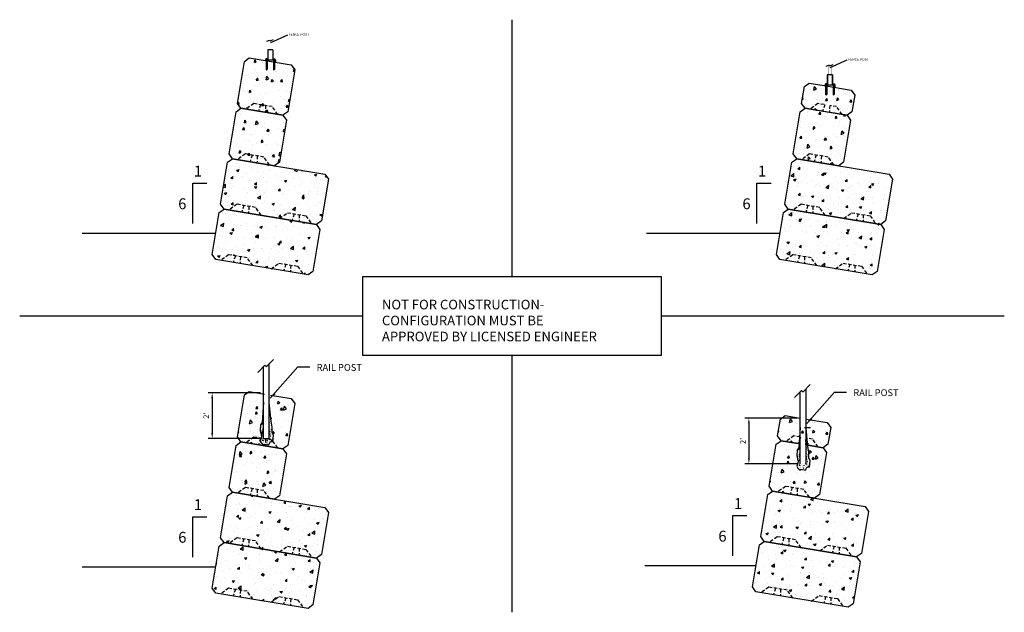
# Model space of a CAD drawing. Extents: x 49 to 627, y 188 to 536.
import ezdxf
from ezdxf.enums import TextEntityAlignment as Align

# ---------------------------------------------------------------- set-up
doc = ezdxf.new("R2010")
doc.units = 0
doc.header["$LTSCALE"] = 16
doc.header["$MEASUREMENT"] = 0
doc.linetypes.add('HIDDEN2', pattern=[0.1875, 0.125, -0.0625])
doc.layers.get('0').update_dxf_attribs({"linetype": 'CONTINUOUS'})
doc.layers.get('DEFPOINTS').update_dxf_attribs({"linetype": 'CONTINUOUS'})
for name, color, linetype in [('S-CONC2', 7, 'CONTINUOUS'), ('S-HTCH', 8, 'CONTINUOUS'), ('S-TEXT', 7, 'CONTINUOUS'), ('TEXT', 10, 'CONTINUOUS')]:
    doc.layers.add(name, color=color, linetype=linetype)
doc.styles.add('LEROY', font='ROMANS.SHX')
doc.styles.get("Standard").update_dxf_attribs({"font": 'romans0.shx'})
doc.dimstyles.get("Standard").update_dxf_attribs({"dimscale": 32, "dimtxt": 0.1, "dimasz": 0.1, "dimexe": 0.1, "dimexo": 0.05, "dimgap": 0.05, "dimtad": 1, "dimdec": 8, "dimzin": 3, "dimdsep": 46, "dimlunit": 4, "dimtxsty": 'Standard', "dimcen": 0.1, "dimclrd": 256, "dimclre": 256, "dimclrt": 256, "dimadec": 0, "dimazin": 0, "dimtfac": 1, "dimtdec": 4, "dimtix": 1, "dimtmove": 2, "dimatfit": 3, "dimfxl": 0, "dimfrac": 2, "dimtolj": 1, "dimtzin": 0, "dimarcsym": 0})

# ---------------------------------------------------------------- blocks, each defined once
blk = doc.blocks.new('BLOCK-L')
at = {"layer": 'S-HTCH'}
h = blk.add_hatch(dxfattribs=at)
h.set_pattern_fill('AR-CONC', color=256, scale=2, style=0)
h.paths.add_polyline_path([(635.42, 181.23), (632.92, 183.73), (577.92, 183.73), (575.42, 181.23), (575.42, 156.23), (577.92, 153.73), (580.92, 153.73), (584.92, 157.73), (595.92, 157.73), (599.92, 153.73), (610.92, 153.73), (614.92, 157.73), (625.92, 157.73), (629.92, 153.73), (632.92, 153.73), (635.42, 156.23)])
at = {"layer": 'S-CONC2'}
blk.add_lwpolyline([(632.92, 183.73), (635.42, 181.23), (635.42, 156.23), (632.92, 153.73), (577.92, 153.73), (575.42, 156.23), (575.42, 181.23), (577.92, 183.73)], close=True, dxfattribs=at)
at = {"layer": 'S-HTCH', "linetype": 'HIDDEN2'}
for p, q in [((588.92, 157.73), (588.36, 153.73)), ((591.92, 157.73), (592.48, 153.73)), ((618.92, 157.73), (618.36, 153.73)), ((621.92, 157.73), (622.48, 153.73))]:
    blk.add_line(p, q, dxfattribs=at)
for points in [[(599.92, 153.73), (595.92, 157.73), (584.92, 157.73), (580.92, 153.73)], [(610.92, 153.73), (614.92, 157.73), (625.92, 157.73), (629.92, 153.73)]]:
    blk.add_lwpolyline(points, dxfattribs=at)
blk = doc.blocks.new('BLOCK')
at = {"layer": 'S-HTCH'}
h = blk.add_hatch(dxfattribs=at)
h.set_pattern_fill('AR-CONC', color=256, scale=2, angle=40, style=0)
h.set_pattern_definition([(90, (430.472, -8.273), (11.7958, 8.2595), [1.5, -16.5]), (35, (430.472, -8.273), (-11.7958, 9.7405), [1.2, -13.2]), (140.4514, (431.455, -7.585), (1e-05, 18), [1.2748, -14.02284]), (86.184, (427.901, -5.209), (18.479, 11.1843), [2.25, -24.75]), (136.636, (429.44, -4.277), (1.7968, 26.9401), [1.9122, -21.0343]), (31.184, (427.9, -5.209), (1.7968, 26.9401), [1.8, -19.8]), (61, (430.076, -4.689), (14.3211, 1.5052), [1.5, -16.5]), (6, (430.076, -4.69), (-5.5945, 14.23794), [1.2, -13.2]), (111.4514, (431.269, -4.564), (8.7266, 15.74315), [1.2748, -14.02284]), (77.5, (430.472, -8.273), (-4.0933, 5.25655), [0, -13.04, 0, -13.4, 0, -13.25]), (47.5, (430.472, -8.273), (-1.04, 9.4247), [0, -7.64, 0, -12.74, 0, -5.05]), (7.5, (427.0555, -11.14), (8.46859, 6.51713), [0, -5, 0, -15.6, 0, -20.7]), (357.5, (425.523, -12.425), (7.648, 9.031), [0, -6.5, 0, -10.36, 0, -14.7])])
h.paths.add_polyline_path([(605.42, 181.23), (602.92, 183.73), (577.92, 183.73), (575.42, 181.23), (575.42, 156.23), (577.92, 153.73), (602.92, 153.73), (605.42, 156.23)])
at = {"layer": 'S-CONC2'}
blk.add_lwpolyline([(602.92, 183.73), (605.42, 181.23), (605.42, 156.23), (602.92, 153.73), (577.92, 153.73), (575.42, 156.23), (575.42, 181.23), (577.92, 183.73)], close=True, dxfattribs=at)
at = {"layer": 'S-HTCH', "linetype": 'HIDDEN2'}
for p, q in [((588.92, 157.73), (588.36, 153.73)), ((591.92, 157.73), (592.48, 153.73))]:
    blk.add_line(p, q, dxfattribs=at)
blk.add_lwpolyline([(599.92, 153.73), (595.92, 157.73), (584.92, 157.73), (580.92, 153.73)], dxfattribs=at)
blk = doc.blocks.new('*D23')
at = {"lineweight": -2}
for p, q in [((505.63, 301.82), (474.77, 301.82)), ((477.17, 298.62), (477.17, 278.14)), ((505.63, 274.94), (474.77, 274.94))]:
    blk.add_line(p, q, dxfattribs=at)
for points in [[(476.64, 298.62), (477.71, 298.62), (477.17, 301.82)], [(476.64, 278.14), (477.71, 278.14), (477.17, 274.94)]]:
    blk.add_solid(points)
at = {"layer": 'DEFPOINTS', "color": 0}
for p in [(507.23, 301.82), (477.17, 274.94), (507.23, 274.94)]:
    blk.add_point(p, dxfattribs=at)
at = {"insert": (473.67, 288.38), "char_height": 3.2, "attachment_point": 5, "rotation": 90}
blk.add_mtext("\\A1;2'", dxfattribs=at)
blk = doc.blocks.new('*D24')
at = {"lineweight": -2}
for p, q in [((190.36, 316.62), (159.5, 316.62)), ((161.9, 313.42), (161.9, 292.94)), ((190.36, 289.74), (159.5, 289.74))]:
    blk.add_line(p, q, dxfattribs=at)
for points in [[(161.37, 313.42), (162.43, 313.42), (161.9, 316.62)], [(161.37, 292.94), (162.43, 292.94), (161.9, 289.74)]]:
    blk.add_solid(points)
at = {"layer": 'DEFPOINTS', "color": 0}
for p in [(191.96, 316.62), (161.9, 289.74), (191.96, 289.74)]:
    blk.add_point(p, dxfattribs=at)
at = {"insert": (158.4, 303.18), "char_height": 3.2, "attachment_point": 5, "rotation": 90}
blk.add_mtext("\\A1;2'", dxfattribs=at)

msp = doc.modelspace()

# ---------------------------------------------------------------- hatches: boundary and pattern name
h = msp.add_hatch()
h.set_pattern_fill('AR-CONC', color=256, scale=0.36, style=0)
h.set_pattern_definition([(50, (-6.6558, 82.4077), (2.582137, -0.225908), [0.27, -2.97]), (355, (-6.6558, 82.4077), (-0.499505, 2.707892), [0.216, -2.376]), (100.4514, (-6.4407, 82.3888), (2.082634, 2.481982), [0.229465, -2.524112]), (46.1842, (-6.6558, 83.1277), (3.842068, -0.59587), [0.405, -4.455]), (96.6356, (-6.3357, 83.078), (3.364786, 3.506824), [0.344197, -3.786167]), (351.1842, (-6.656, 83.1277), (3.364783, 3.506827), [0.324, -3.564]), (21, (-6.2958, 82.9477), (2.148865, -1.449428), [0.27, -2.97]), (326, (-6.2958, 82.9477), (0.875935, 2.61054), [0.216, -2.376]), (71.4514, (-6.1168, 82.8269), (3.024801, 1.16111), [0.229465, -2.524112]), (37.5, (-6.6558, 82.4077), (0.0437755, 1.198418), [0, -2.3472, 0, -2.412, 0, -2.385]), (7.5, (-6.6558, 82.4077), (0.9470503, 1.419882), [0, -1.3752, 0, -2.2932, 0, -0.909]), (327.5, (-7.4586, 82.4077), (1.9217608, -0.0811975), [0, -0.9, 0, -2.808, 0, -3.726]), (317.5, (-7.8186, 82.4077), (2.09947, 0.360378), [0, -1.17, 0, -1.8648, 0, -2.646])])
h.paths.add_polyline_path([(191.95660877, 289.7425733), (191.95660877, 301.7425733), (190.36788615, 301.7425733), (191.18349358, 299.18186574), (190.29737694, 297.8540407), (190.1496699, 294.46067023), (190.44502118, 292.69021295), (190.8880795, 290.91975568), (190.44502118, 289.44438656), (190.00196286, 288.2641056), (190.74043526, 287.23133288), (191.77419613, 285.903472), (192.66037557, 286.49364832), (195.17101844, 286.05101608), (196.20484212, 287.96901744), (197.53401708, 287.82147336), (197.9770754, 291.50993199), (197.09095876, 293.28035343), (197.09095876, 296.52617983), (196.5001934, 299.9195503), (197.35180122, 301.7425733), (195.45730876, 301.7425733), (195.45730876, 289.7425733)])
h = msp.add_hatch()
h.set_pattern_fill('AR-CONC', color=256, scale=0.36, style=0)
h.set_pattern_definition([(50, (308.6183, 67.6063), (2.582137, -0.225908), [0.27, -2.97]), (355, (308.6183, 67.6063), (-0.499505, 2.707892), [0.216, -2.376]), (100.4514, (308.8335, 67.5875), (2.082634, 2.481982), [0.229465, -2.524112]), (46.1842, (308.6183, 68.3263), (3.842068, -0.59587), [0.405, -4.455]), (96.6356, (308.9385, 68.2767), (3.364786, 3.506824), [0.344197, -3.786167]), (351.1842, (308.6183, 68.3263), (3.364783, 3.506827), [0.324, -3.564]), (21, (308.9783, 68.1463), (2.148865, -1.449428), [0.27, -2.97]), (326, (308.9783, 68.1463), (0.875935, 2.61054), [0.216, -2.376]), (71.4514, (309.1574, 68.0255), (3.024801, 1.16111), [0.229465, -2.524112]), (37.5, (308.6183, 67.6063), (0.0437755, 1.198418), [0, -2.3472, 0, -2.412, 0, -2.385]), (7.5, (308.6183, 67.6063), (0.9470503, 1.419882), [0, -1.3752, 0, -2.2932, 0, -0.909]), (327.5, (307.8155, 67.6063), (1.9217608, -0.0811975), [0, -0.9, 0, -2.808, 0, -3.726]), (317.5, (307.4555, 67.6063), (2.09947, 0.360378), [0, -1.17, 0, -1.8648, 0, -2.646])])
h.paths.add_polyline_path([(507.23076966, 274.94122923), (507.23076966, 286.94122923), (505.64204705, 286.94122923), (506.45765448, 284.38052167), (505.57153784, 283.05269663), (505.4238308, 279.65932616), (505.71918208, 277.88886888), (506.1622404, 276.1184116), (505.71918208, 274.64304248), (505.27612376, 273.46276153), (506.01459616, 272.42998881), (507.04835703, 271.10212793), (507.93453647, 271.69230425), (510.44517934, 271.24967201), (511.47900302, 273.16767337), (512.80817798, 273.02012929), (513.2512363, 276.70858792), (512.36511966, 278.47900936), (512.36511966, 281.72483575), (511.7743543, 285.11820623), (512.62596212, 286.94122923), (510.73146966, 286.94122923), (510.73146966, 274.94122923)])
at = {"layer": 'S-HTCH'}
h = msp.add_hatch(dxfattribs=at)
h.set_pattern_fill('AR-CONC', color=256, scale=2, angle=30.53767779, style=0)
h.set_pattern_definition([(80.5377, (6.704, 152.248), (12.99315, 6.2079), [1.5, -16.5]), (25.5377, (6.704, 152.248), (-10.034, 11.5472), [1.2, -13.2]), (130.989, (7.786, 152.766), (2.9592, 17.7551), [1.2748, -14.02284]), (76.722, (4.671, 155.694), (20.0662, 7.9942), [2.25, -24.75]), (127.173, (6.343, 156.36), (6.2013, 26.2782), [1.9122, -21.0343]), (21.722, (4.671, 155.694), (6.2013, 26.2782), [1.8, -19.8]), (51.5377, (6.902, 155.849), (14.3737, -0.86965), [1.5, -16.5]), (356.538, (6.902, 155.849), (-3.1777, 14.964), [1.2, -13.2]), (101.989, (8.1, 155.776), (11.196, 14.0943), [1.2748, -14.02284]), (68.0377, (6.7036, 152.2485), (-3.17344, 5.85797), [0, -13.04, 0, -13.4, 0, -13.25]), (38.0377, (6.7036, 152.2485), (0.52356, 9.46744), [0, -7.64, 0, -12.74, 0, -5.05]), (358.0377, (2.862, 149.9823), (9.42478, 5.03623), [0, -5, 0, -15.6, 0, -20.7]), (348.0377, (1.14, 148.966), (9.02863, 7.6508), [0, -6.5, 0, -10.36, 0, -14.7])])
h.paths.add_polyline_path([(210.4249247, 310.41336014), (208.36993736, 313.29034242), (183.71008927, 317.4003171), (180.83310699, 315.34532976), (176.7231323, 290.68548167), (178.77811965, 287.80849939), (203.43796774, 283.69852471), (206.31495002, 285.75351205)])
h = msp.add_hatch(dxfattribs=at)
h.set_pattern_fill('AR-CONC', color=256, scale=2, angle=30.53767779, style=0)
h.set_pattern_definition([(80.5377, (319.064, 123.318), (12.99315, 6.2079), [1.5, -16.5]), (25.5377, (319.064, 123.318), (-10.034, 11.5472), [1.2, -13.2]), (130.989, (320.147, 123.835), (2.9592, 17.7551), [1.2748, -14.02284]), (76.722, (317.032, 126.763), (20.0662, 7.9942), [2.25, -24.75]), (127.173, (318.704, 127.429), (6.2013, 26.2782), [1.9122, -21.0343]), (21.722, (317.032, 126.763), (6.2013, 26.2782), [1.8, -19.8]), (51.5377, (319.263, 126.918), (14.3737, -0.86965), [1.5, -16.5]), (356.538, (319.263, 126.918), (-3.1777, 14.964), [1.2, -13.2]), (101.989, (320.46, 126.845), (11.196, 14.0943), [1.2748, -14.02284]), (68.0377, (319.0644, 123.3176), (-3.17344, 5.85797), [0, -13.04, 0, -13.4, 0, -13.25]), (38.0377, (319.0644, 123.3176), (0.52356, 9.46744), [0, -7.64, 0, -12.74, 0, -5.05]), (358.0377, (315.223, 121.0514), (9.42478, 5.03623), [0, -5, 0, -15.6, 0, -20.7]), (348.0377, (313.5, 120.035), (9.02863, 7.6508), [0, -6.5, 0, -10.36, 0, -14.7])])
h.paths.add_polyline_path([(522.78565571, 281.48246524), (520.73066837, 284.35944751), (496.07082027, 288.4694222), (493.19383799, 286.41443486), (489.08386331, 261.75458676), (491.13885065, 258.87760448), (515.79869875, 254.7676298), (518.67568102, 256.82261714)])

# ---------------------------------------------------------------- linework, layer by layer
for p, q in [((338.01779085, 535.77472748), (338.01779085, 384.90731059)), ((196.24839461, 522.43827203), (206.25227817, 526.96513431)), ((193.96314385, 523.15204799), (195.84020716, 523.84243436)), ((195.84020716, 523.84243436), (196.01280375, 523.37316854)), ((196.01280375, 523.37316854), (197.88986705, 524.06355492)), ((194.54001331, 518.12007073), (194.54001331, 512.26023852)), ((197.54001331, 518.12007073), (194.54001331, 518.12007073)), ((197.54001331, 518.12007073), (197.54001331, 512.26023852)), ((193.04001331, 512.26023852), (199.04001331, 512.26023852)), ((193.04001331, 512.26023852), (193.04001331, 511.76031852)), ((193.37669877, 512.76842956), (193.37669877, 512.26842956)), ((194.37669877, 512.76842956), (193.37669877, 512.76842956)), ((194.37669877, 512.26842956), (193.37669877, 512.26842956)), ((194.37669877, 512.26842956), (193.37669877, 512.26842956)), ((193.56419877, 512.26842956), (193.56419877, 506.58092956)), ((194.18919877, 510.76031852), (193.56419877, 510.59285028)), ((194.18919877, 510.50149948), (193.56419877, 510.33403123)), ((194.18919877, 510.24268043), (193.56419877, 510.07521219)), ((194.18919877, 509.98386139), (193.56419877, 509.81639314)), ((194.18919877, 509.72504234), (193.56419877, 509.5575741)), ((194.18919877, 509.4662233), (193.56419877, 509.29875505)), ((194.18919877, 509.20740425), (193.56419877, 509.03993601)), ((193.62669877, 512.76842956), (193.62669877, 512.26842956)), ((194.12669877, 512.76842956), (194.12669877, 512.26842956)), ((194.18919877, 512.26842956), (194.18919877, 506.58092956)), ((194.37669877, 512.76842956), (194.37669877, 512.26842956)), ((197.70332786, 512.76842956), (197.70332786, 512.26842956)), ((197.70332786, 512.76842956), (198.70332786, 512.76842956)), ((197.70332786, 512.26842956), (198.70332786, 512.26842956)), ((197.70332786, 512.26842956), (198.70332786, 512.26842956)), ((197.89082786, 512.26842956), (197.89082786, 506.58092956)), ((198.51582786, 510.76031852), (197.89082786, 510.59285028)), ((198.51582786, 510.50149948), (197.89082786, 510.33403123)), ((198.51582786, 510.24268043), (197.89082786, 510.07521219)), ((198.51582786, 509.98386139), (197.89082786, 509.81639314)), ((198.51582786, 509.72504234), (197.89082786, 509.5575741)), ((198.51582786, 509.4662233), (197.89082786, 509.29875505)), ((198.51582786, 509.20740425), (197.89082786, 509.03993601)), ((197.95332786, 512.76842956), (197.95332786, 512.26842956)), ((198.45332786, 512.76842956), (198.45332786, 512.26842956)), ((198.51582786, 512.26842956), (198.51582786, 506.58092956)), ((198.70332786, 512.76842956), (198.70332786, 512.26842956)), ((199.04001331, 512.26023852), (199.04001331, 510.75212749)), ((522.67284282, 508.47819884), (524.54990612, 509.16858522)), ((524.54990612, 509.16858522), (524.72250272, 508.69931939)), ((524.72250272, 508.69931939), (526.59956602, 509.38970577)), ((524.95809357, 507.76442289), (534.96197714, 512.29128517)), ((194.18919877, 508.94858521), (193.56419877, 508.78111696)), ((194.18919877, 508.68976616), (193.56419877, 508.52229792)), ((194.18919877, 508.43094712), (193.56419877, 508.26347887)), ((194.18919877, 508.17212807), (193.56419877, 508.00465983)), ((194.18919877, 507.91330903), (193.56419877, 507.74584078)), ((194.18919877, 507.65448998), (193.56419877, 507.48702174)), ((194.18919877, 507.39567094), (193.56419877, 507.22820269)), ((193.87669877, 506.26842956), (193.56419877, 506.58092956)), ((193.87669877, 506.26842956), (194.18919877, 506.58092956)), ((198.51582786, 508.94858521), (197.89082786, 508.78111696)), ((198.51582786, 508.68976616), (197.89082786, 508.52229792)), ((198.51582786, 508.43094712), (197.89082786, 508.26347887)), ((198.51582786, 508.17212807), (197.89082786, 508.00465983)), ((198.51582786, 507.91330903), (197.89082786, 507.74584078)), ((198.51582786, 507.65448998), (197.89082786, 507.48702174)), ((198.51582786, 507.39567094), (197.89082786, 507.22820269)), ((198.20332786, 506.26842956), (197.89082786, 506.58092956)), ((198.20332786, 506.26842956), (198.51582786, 506.58092956)), ((526.24971228, 503.44622159), (523.24971228, 503.44622159)), ((523.24971228, 503.44622159), (523.24971228, 497.58638938)), ((526.24971228, 503.44622159), (526.24971228, 497.58638938)), ((521.74971228, 497.58638938), (527.74971228, 497.58638938)), ((521.74971228, 497.58638938), (521.74971228, 497.08646938)), ((523.08639774, 498.09458041), (522.08639774, 498.09458041)), ((522.08639774, 498.09458041), (522.08639774, 497.59458041)), ((523.08639774, 497.59458041), (522.08639774, 497.59458041)), ((523.08639774, 497.59458041), (522.08639774, 497.59458041)), ((522.27389774, 497.59458041), (522.27389774, 491.90708041)), ((522.33639774, 498.09458041), (522.33639774, 497.59458041)), ((522.83639774, 498.09458041), (522.83639774, 497.59458041)), ((522.89889774, 497.59458041), (522.89889774, 491.90708041)), ((523.08639774, 498.09458041), (523.08639774, 497.59458041)), ((526.41302682, 498.09458041), (527.41302682, 498.09458041)), ((526.41302682, 498.09458041), (526.41302682, 497.59458041)), ((526.41302682, 497.59458041), (527.41302682, 497.59458041)), ((526.41302682, 497.59458041), (527.41302682, 497.59458041)), ((526.60052682, 497.59458041), (526.60052682, 491.90708041)), ((526.66302682, 498.09458041), (526.66302682, 497.59458041)), ((527.16302682, 498.09458041), (527.16302682, 497.59458041)), ((527.22552682, 497.59458041), (527.22552682, 491.90708041)), ((527.41302682, 498.09458041), (527.41302682, 497.59458041)), ((527.74971228, 497.58638938), (527.74971228, 496.07827834)), ((522.89889774, 496.08646938), (522.27389774, 495.91900113)), ((522.89889774, 495.82765033), (522.27389774, 495.66018209)), ((522.89889774, 495.56883129), (522.27389774, 495.40136304)), ((522.89889774, 495.31001224), (522.27389774, 495.142544)), ((522.89889774, 495.0511932), (522.27389774, 494.88372495)), ((522.89889774, 494.79237415), (522.27389774, 494.62490591)), ((522.89889774, 494.53355511), (522.27389774, 494.36608686)), ((522.89889774, 494.27473606), (522.27389774, 494.10726782)), ((522.89889774, 494.01591702), (522.27389774, 493.84844877)), ((522.89889774, 493.75709797), (522.27389774, 493.58962973)), ((522.89889774, 493.49827893), (522.27389774, 493.33081068)), ((522.89889774, 493.23945988), (522.27389774, 493.07199164)), ((522.89889774, 492.98064084), (522.27389774, 492.81317259)), ((522.89889774, 492.72182179), (522.27389774, 492.55435355)), ((522.58639774, 491.59458041), (522.27389774, 491.90708041)), ((522.58639774, 491.59458041), (522.89889774, 491.90708041)), ((527.22552682, 496.08646938), (526.60052682, 495.91900113)), ((527.22552682, 495.82765033), (526.60052682, 495.66018209)), ((527.22552682, 495.56883129), (526.60052682, 495.40136304)), ((527.22552682, 495.31001224), (526.60052682, 495.142544)), ((527.22552682, 495.0511932), (526.60052682, 494.88372495)), ((527.22552682, 494.79237415), (526.60052682, 494.62490591)), ((527.22552682, 494.53355511), (526.60052682, 494.36608686)), ((527.22552682, 494.27473606), (526.60052682, 494.10726782)), ((527.22552682, 494.01591702), (526.60052682, 493.84844877)), ((527.22552682, 493.75709797), (526.60052682, 493.58962973)), ((527.22552682, 493.49827893), (526.60052682, 493.33081068)), ((527.22552682, 493.23945988), (526.60052682, 493.07199164)), ((527.22552682, 492.98064084), (526.60052682, 492.81317259)), ((527.22552682, 492.72182179), (526.60052682, 492.55435355)), ((526.91302682, 491.59458041), (526.60052682, 491.90708041)), ((526.91302682, 491.59458041), (527.22552682, 491.90708041)), ((163.98221539, 410.14677792), (85.57172226, 410.14677792)), ((495.41615709, 410.14677792), (417.00566396, 410.14677792)), ((250.45116766, 361.73376861), (48.81126934, 361.73376861)), ((627.22431237, 361.73376861), (425.58441405, 361.73376861)), ((193.7511261, 331.98531682), (197.99376678, 336.22795751)), ((338.01779085, 338.56022664), (338.01779085, 187.69280974)), ((188.65995727, 328.59120427), (192.90259796, 332.83384496)), ((192.90259796, 332.83384496), (193.7511261, 331.98531682)), ((509.025287, 317.18397275), (513.26792768, 321.42661344)), ((503.93411817, 313.7898602), (508.17675886, 318.03250089)), ((508.17675886, 318.03250089), (509.025287, 317.18397275)), ((163.98221539, 214.23998019), (85.57172226, 214.23998019)), ((481.27491601, 214.900903), (416.11775106, 214.900903))]:
    msp.add_line(p, q)
at = {"const_width": 0.1}
for points in [[(195.04001331, 523.54812201), (195.04001331, 512.26023852)], [(197.04001331, 523.75097758), (197.04001331, 512.26023852)], [(525.74971228, 509.07712844), (525.74971228, 497.58638938)], [(523.74971228, 508.87427286), (523.74971228, 497.58638938)]]:
    msp.add_lwpolyline(points, dxfattribs=at)
msp.add_lwpolyline([(250.45116766, 384.90731059), (425.58441405, 384.90731059), (425.58441405, 338.56022664), (250.45116766, 338.56022664)], close=True)
for points in [[(191.95660877, 311.08750705), (191.18349358, 299.18186574), (190.29737694, 297.8540407), (190.1496699, 294.46067023), (190.44502118, 292.69021295), (190.8880795, 290.91975568), (190.44502118, 289.44438656), (190.00196286, 288.2641056), (190.74043526, 287.23133288), (191.77419613, 285.903472), (192.66037557, 286.49364832), (195.17101844, 286.05101608), (196.20484212, 287.96901744), (197.53401708, 287.82147336), (197.9770754, 291.50993199), (197.09095876, 293.28035343), (197.09095876, 296.52617983), (196.5001934, 299.9195503), (195.45730876, 310.71287729)], [(507.23076966, 296.28616298), (506.45765448, 284.38052167), (505.57153784, 283.05269663), (505.4238308, 279.65932616), (505.71918208, 277.88886888), (506.1622404, 276.1184116), (505.71918208, 274.64304248), (505.27612376, 273.46276153), (506.01459616, 272.42998881), (507.04835703, 271.10212793), (507.93453647, 271.69230425), (510.44517934, 271.24967201), (511.47900302, 273.16767337), (512.80817798, 273.02012929), (513.2512363, 276.70858792), (512.36511966, 278.47900936), (512.36511966, 281.72483575), (511.7743543, 285.11820623), (510.73146966, 295.91153321)]]:
    msp.add_lwpolyline(points)
at = {"layer": 'S-CONC2'}
for points in [[(524.57198555, 481.32197641), (510.21206134, 483.71529712), (508.157074, 486.59227939), (509.80106387, 496.45621863), (512.67804615, 498.51120597), (521.37201074, 497.06221187)], [(521.37201074, 497.06221187), (537.33789425, 494.40123129), (539.39288159, 491.52424901), (537.74889172, 481.66030977), (534.87190944, 479.60532243), (524.87271073, 481.27185555)], [(196.13015534, 315.33030609), (208.36993736, 313.29034242), (210.4249247, 310.41336014), (206.31495002, 285.75351205), (203.43796774, 283.69852471), (178.77811965, 287.80849939), (176.7231323, 290.68548167), (180.83310699, 315.34532976), (183.71008927, 317.4003171), (192.62945534, 315.91375609)], [(507.23076966, 286.60943063), (496.07082027, 288.4694222), (494.01583293, 291.34640448), (495.6598228, 301.21034371), (498.53680508, 303.26533105), (507.23076966, 301.81633696)], [(510.73146966, 301.23288696), (523.19665318, 299.15535637), (525.25164052, 296.27837409), (523.60765064, 286.41443485), (520.73066837, 284.35944751), (510.73146966, 286.02598063)], [(510.73146966, 286.02598063), (520.73066837, 284.35944751), (522.78565571, 281.48246524), (518.67568102, 256.82261714), (515.79869875, 254.7676298), (491.13885065, 258.87760448), (489.08386331, 261.75458676), (493.19383799, 286.41443486), (496.07082027, 288.4694222), (507.23076966, 286.60943063)]]:
    msp.add_lwpolyline(points, dxfattribs=at)
at = {"layer": 'S-HTCH'}
for p, q in [((513.56416704, 494.89952586), (513.56416704, 494.89952586)), ((514.94305344, 495.53601752), (514.94305344, 495.53601752)), ((515.23878845, 494.38859634), (516.91097283, 495.05477906)), ((515.23878848, 494.38859629), (515.75556425, 496.57844623)), ((516.91106848, 495.05465944), (515.75566107, 496.57832758)), ((519.50511139, 496.54154247), (519.50511139, 496.54154247)), ((524.41420955, 493.88789924), (524.41420955, 493.88789924)), ((529.64013479, 494.39424169), (529.64013479, 494.39424169)), ((530.06030225, 494.59692609), (530.06030225, 494.59692609)), ((533.92474595, 492.27058994), (533.92474595, 492.27058994)), ((508.58698246, 489.17173016), (508.98850425, 489.14743706)), ((508.98860999, 489.14730264), (508.76130747, 490.2176802)), ((510.4764788, 488.89074906), (510.4764788, 488.89074906)), ((514.41949292, 486.06858089), (514.41949292, 486.06858089)), ((515.63845544, 489.73191009), (515.63845544, 489.73191009)), ((516.73760224, 489.04155856), (516.73760224, 489.04155856)), ((518.39690182, 489.18028756), (518.39690182, 489.18028756)), ((520.6115022, 486.74344828), (520.6115022, 486.74344828)), ((520.63552324, 489.56069864), (520.63552324, 489.56069864)), ((522.1644106, 488.35026061), (523.09741039, 489.52478665)), ((522.16441066, 488.35026066), (523.36222033, 488.27779008)), ((523.36232529, 488.27764436), (523.09751638, 489.52464114)), ((528.09602971, 489.75318588), (528.09602971, 489.75318588)), ((528.91920532, 488.33122461), (530.0019677, 488.84855007)), ((528.91920533, 488.33122455), (529.16580381, 489.81081543)), ((530.00207605, 488.84839909), (529.16591292, 489.81066515)), ((536.22637479, 489.02651895), (536.22637479, 489.02651895)), ((536.53812669, 487.48061363), (537.47112647, 488.65513966)), ((536.53812675, 487.48061368), (537.73593642, 487.4081431)), ((537.37859434, 485.91485998), (537.37859434, 485.91485998)), ((537.73604058, 487.40798609), (537.47123167, 488.65498287)), ((511.21074423, 484.5244712), (511.21074423, 484.5244712)), ((516.02978304, 482.74567683), (516.17265523, 483.60290999)), ((517.00892269, 482.64050391), (516.17275956, 483.60276996)), ((516.91860189, 482.59754036), (517.00881912, 482.64064462)), ((519.91103745, 483.18359125), (519.91103745, 483.18359125)), ((523.89064904, 484.42046261), (523.89064904, 484.42046261)), ((526.80159578, 483.99029151), (526.80159578, 483.99029151)), ((531.26946492, 483.89521858), (531.26946492, 483.89521858)), ((533.40118544, 482.8031533), (533.40118544, 482.8031533)), ((534.99227865, 483.69660259), (534.99227865, 483.69660259)), ((501.09754741, 299.14272137), (501.61432318, 301.33257132)), ((502.76982741, 299.80878453), (501.61442, 301.33245266)), ((505.36387032, 301.29566755), (505.36387032, 301.29566755)), ((499.42292596, 299.65365095), (499.42292596, 299.65365095)), ((500.80181236, 300.2901426), (500.80181236, 300.2901426)), ((501.09754738, 299.14272142), (502.76973176, 299.80890414)), ((510.27296848, 298.64202432), (510.27296848, 298.64202432)), ((510.78135343, 300.36527827), (510.78135343, 300.36527827)), ((510.92199338, 299.52226261), (510.92199338, 299.52226261)), ((515.49889372, 299.14836677), (515.49889372, 299.14836677)), ((515.91906118, 299.35105117), (515.91906118, 299.35105117)), ((519.78350488, 297.02471502), (519.78350488, 297.02471502)), ((494.44574139, 293.92585525), (494.84726318, 293.90156214)), ((494.84736892, 293.90142772), (494.6200664, 294.97180529)), ((496.33523772, 293.64487414), (496.33523772, 293.64487414)), ((497.06950316, 289.27859629), (497.06950316, 289.27859629)), ((500.27825185, 290.82270597), (500.27825185, 290.82270597)), ((501.49721436, 294.48603517), (501.49721436, 294.48603517)), ((502.59636117, 293.79568364), (502.59636117, 293.79568364)), ((504.25566075, 293.93441264), (504.25566075, 293.93441264)), ((506.47026113, 291.49757337), (506.47026113, 291.49757337)), ((506.49428217, 294.31482373), (506.49428217, 294.31482373)), ((508.02316953, 293.1043857), (508.95616931, 294.27891173)), ((508.02316959, 293.10438574), (509.22097926, 293.03191516)), ((509.22108421, 293.03176944), (508.95627531, 294.27876623)), ((513.95478864, 294.50731097), (513.95478864, 294.50731097)), ((514.77796425, 293.0853497), (515.86072663, 293.60267515)), ((514.77796426, 293.08534963), (515.02456274, 294.56494051)), ((515.86083497, 293.60252418), (515.02467185, 294.56479023)), ((522.08513372, 293.78064403), (522.08513372, 293.78064403)), ((522.39688561, 292.23473871), (523.3298854, 293.40926474)), ((522.39688567, 292.23473876), (523.59469535, 292.16226818)), ((523.23735327, 290.66898506), (523.23735327, 290.66898506)), ((523.59479951, 292.16211117), (523.3299906, 293.40910795)), ((501.88854197, 287.49980191), (502.03141416, 288.35703507)), ((502.86768161, 287.39462899), (502.03151849, 288.35689504)), ((502.77736082, 287.35166544), (502.86757805, 287.3947697)), ((505.76979638, 287.93771633), (505.76979638, 287.93771633)), ((509.74940796, 289.17458769), (509.74940796, 289.17458769)), ((512.66035471, 288.74441659), (512.66035471, 288.74441659)), ((517.12822385, 288.64934366), (517.12822385, 288.64934366)), ((519.25994436, 287.55727839), (519.25994436, 287.55727839)), ((520.85103758, 288.45072767), (520.85103758, 288.45072767))]:
    msp.add_line(p, q, dxfattribs=at)
at = {"layer": 'S-HTCH', "linetype": 'HIDDEN2'}
for p, q in [((521.71999045, 485.85248395), (520.51198523, 481.99864313)), ((524.67917223, 485.35928699), (524.57198555, 481.32197641)), ((190.28604876, 289.94568622), (189.07804354, 286.09184541)), ((193.24523053, 289.45248926), (193.13804385, 285.41517869)), ((507.57874938, 290.60660903), (506.37074416, 286.75276822)), ((510.53793115, 290.11341207), (510.43074448, 286.0761015)), ((502.64677976, 261.01479132), (501.43877454, 257.1609505)), ((505.60596153, 260.52159436), (505.49877485, 256.48428378))]:
    msp.add_line(p, q, dxfattribs=at)
for points in [[(521.37201074, 485.91048057), (517.77441476, 486.5100799), (513.17124311, 483.22210015)], [(531.91272767, 480.09851939), (528.62474792, 484.70169104), (524.87271073, 485.32703057)], [(200.47878597, 284.19172167), (197.19080622, 288.79489331), (186.34047306, 290.60328217), (181.73730142, 287.31530243)], [(507.23076966, 290.66460565), (503.63317369, 291.26420498), (499.03000204, 287.97622524)], [(517.77148659, 284.85264448), (514.48350685, 289.45581612), (510.73146966, 290.08115565)], [(512.83951697, 255.26082676), (509.55153723, 259.86399841), (498.70120407, 261.67238727), (494.09803242, 258.38440752)]]:
    msp.add_lwpolyline(points, dxfattribs=at)
at = {"layer": 'S-TEXT'}
for points in [[(150.4513088, 416.01979003), (150.4513088, 439.74320712), (158.74573289, 439.74320712)], [(481.8852505, 416.01979003), (481.8852505, 439.74320712), (490.17967459, 439.74320712)], [(150.4513088, 220.1129923), (150.4513088, 243.8364094), (158.74573289, 243.8364094)], [(467.74400943, 220.77391511), (467.74400943, 244.4973322), (476.03843352, 244.4973322)]]:
    msp.add_lwpolyline(points, dxfattribs=at)
at = {"layer": 'TEXT', "color": 7}
for p, q in [((191.95660877, 289.7425733), (191.95660877, 331.88785577)), ((195.45730876, 289.7425733), (195.45730876, 333.69149949)), ((196.02489613, 313.44888923), (212.17699384, 331.79715115)), ((212.17699384, 331.79715115), (219.23107645, 331.79715115)), ((510.73146966, 274.94122923), (510.73146966, 318.89015542)), ((507.23076966, 274.94122923), (507.23076966, 317.08651169)), ((511.29905703, 298.64754516), (527.45115474, 316.99580708)), ((527.45115474, 316.99580708), (534.50523735, 316.99580708)), ((509.92215596, 296.22985647), (513.42285596, 296.22985647)), ((191.95660877, 289.7425733), (195.45730876, 289.7425733))]:
    msp.add_line(p, q, dxfattribs=at)
for points in [[(198.17467847, 316.69537942), (199.11138976, 315.82266676), (196.02489613, 313.44888923)], [(513.44883937, 301.89403535), (514.38555066, 301.02132269), (511.29905703, 298.64754516)]]:
    msp.add_solid(points, dxfattribs=at)

# ---------------------------------------------------------------- block references
at = {"layer": 'S-CONC2', "rotation": 350.53767779}
for name, p in [('BLOCK', (-416.55129081, 427.0848811)), ('BLOCK', (-421.48326043, 397.49306339)), ('BLOCK', (-90.04931873, 397.49306339)), ('BLOCK-L', (-426.41522545, 367.90127329)), ('BLOCK-L', (-94.98128375, 367.90127329)), ('BLOCK-L', (-431.34719507, 338.30945557)), ('BLOCK-L', (-99.91325337, 338.30945557)), ('BLOCK', (-421.48326043, 201.58626566)), ('BLOCK-L', (-426.41522545, 171.99447556)), ('BLOCK-L', (-109.12252482, 172.65539837)), ('BLOCK-L', (-431.34719507, 142.40265785)), ('BLOCK-L', (-114.05449444, 143.06358066))]:
    msp.add_blockref(name, p, dxfattribs=at)

# ---------------------------------------------------------------- texts
for s, height, p in [('FENCE POST', 1.5, (206.87752114, 526.34073952)), ('FENCE POST', 1.5, (535.58722011, 511.66689037)), ('NOT FOR CONSTRUCTION-', 5.625, (261.61609344, 365.63478921)), ('CONFIGURATION MUST BE', 5.625, (261.61609344, 356.25978921)), ('APPROVED BY LICENSED ENGINEER', 5.625, (261.61609344, 346.88478921))]:
    msp.add_text(s, height=height).set_placement(p)
at = {"layer": 'S-TEXT', "style": 'LEROY'}
for s, p in [('1', (151.08837818, 446.81046723)), ('1', (482.52231988, 446.81046723)), ('6', (141.93591048, 427.660239)), ('6', (473.36985217, 427.660239)), ('1', (468.3810788, 251.56459231)), ('1', (151.08837818, 250.9036695)), ('6', (141.93591048, 231.75344128)), ('6', (459.2286111, 232.41436409))]:
    msp.add_text(s, height=6.4, dxfattribs=at).set_placement(p, align=Align.MIDDLE_LEFT)
at = {"layer": 'TEXT', "color": 7, "style": 'LEROY'}
for p in [(223.24566911, 329.50171876), (538.51983001, 314.70037468)]:
    msp.add_text('RAIL POST', height=4.000799996, dxfattribs=at).set_placement(p)

# ---------------------------------------------------------------- dimensions: what is measured, and where the dimension line sits
for base, p1, p2, picture, middle in [((161.90074551, 289.7425733), (191.95660877, 316.61768103), (191.95660877, 289.7425733), '*D24', (158.39598361, 303.18012716)), ((477.17490641, 274.94122923), (507.23076966, 301.81633696), (507.23076966, 274.94122923), '*D23', (473.67014451, 288.37878309))]:
    dim = msp.add_linear_dim(base=base, p1=p1, p2=p2, angle=90, text="2'", dimstyle='Standard', override={"dimexe": 0.075, "dimsah": 1, "dimtdec": 8})
    dim.commit()
    dim.dimension.update_dxf_attribs({"geometry": picture, "text_midpoint": middle})

doc.saveas('drawing.dxf')
